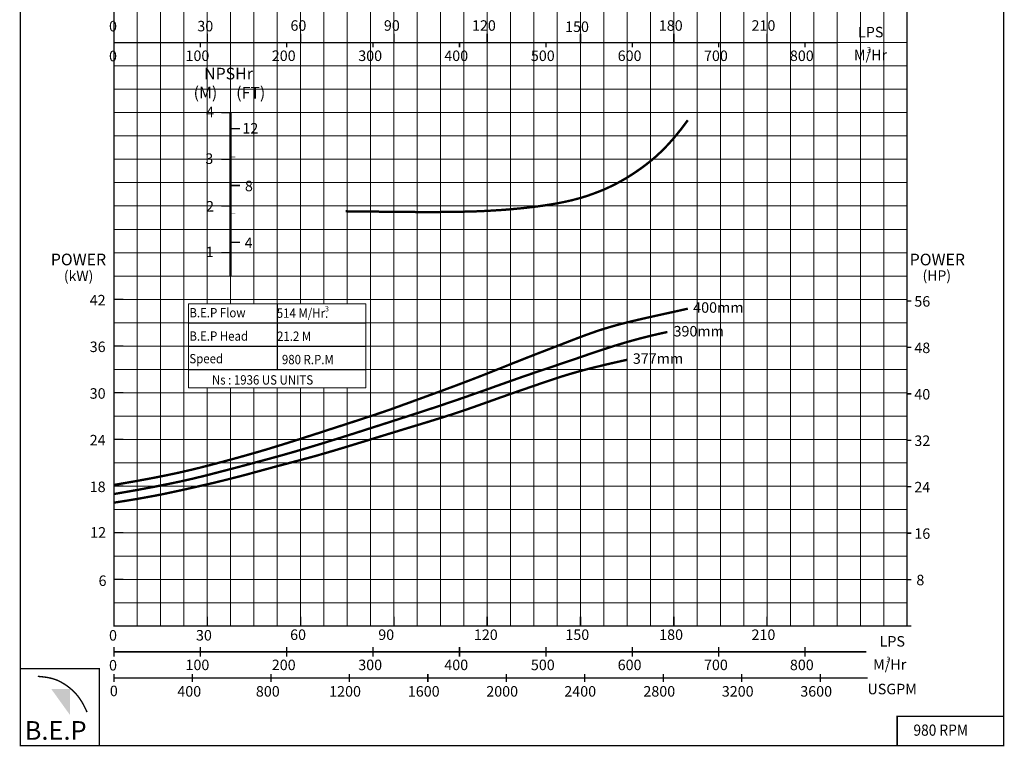
# Model space of a CAD drawing. Extents: x -1823 to 748, y 50 to 558.
# Drawn here: x 537 to 748, y 50 to 206 of the extents above; entities that cross this region are included whole.
import ezdxf

# ---------------------------------------------------------------- set-up
doc = ezdxf.new("R2010")
doc.units = 0
doc.header["$MEASUREMENT"] = 0
doc.layers.get('0').update_dxf_attribs({"linetype": 'CONTINUOUS'})
doc.layers.add('THIN', color=9, linetype='CONTINUOUS', lineweight=9)
doc.styles.add('ROMAND', font='romand.shx')
doc.styles.add('ROMANT', font='romant.shx')

msp = doc.modelspace()

# ---------------------------------------------------------------- hatches: boundary and pattern name
msp.add_hatch(color=12).paths.add_polyline_path([(547.45, 62.36), (543.44, 62.36), (547.45, 56.79)])

# ---------------------------------------------------------------- linework, layer by layer
at = {"color": 0}
for p, q in [((591.88, 144.86), (591.88, 130.86)), ((572.88, 140.86), (610.88, 140.86)), ((572.88, 135.86), (610.88, 135.86)), ((572.88, 130.86), (610.88, 130.86))]:
    msp.add_line(p, q, dxfattribs=at)
at = {"lineweight": 25, "const_width": 0.3}
for points in [[(536.82, 50.23), (747.57, 50.23), (747.57, 351.3), (536.82, 351.3)], [(556.88, 305.86), (726.88, 305.86), (726.88, 75.86), (556.88, 75.86)], [(724.76, 50.23), (747.57, 50.23), (747.57, 56.49), (724.76, 56.49)]]:
    msp.add_lwpolyline(points, close=True, dxfattribs=at)
at = {"color": 253, "const_width": 0.3}
for points in [[(556.88, 201.88), (556.88, 199.85)], [(575.4, 200.86), (575.4, 199.85)], [(593.91, 200.86), (593.91, 199.85)], [(612.43, 200.86), (612.43, 199.85)], [(630.95, 200.86), (630.95, 199.85)], [(649.47, 200.86), (649.47, 199.85)], [(667.99, 200.86), (667.99, 199.85)], [(686.51, 200.86), (686.51, 199.85)], [(705.03, 200.86), (705.03, 199.85)]]:
    msp.add_lwpolyline(points, dxfattribs=at)
at = {"color": 7}
for points, const_width in [([(579.88, 185.86), (581.88, 185.86)], 0.3), ([(606.52, 164.72), (608.52, 164.7), (610.47, 164.68), (612.38, 164.66), (614.22, 164.64), (615.99, 164.62), (617.67, 164.61), (619.25, 164.59), (620.71, 164.58), (622.05, 164.57), (623.29, 164.56), (624.44, 164.56), (625.53, 164.57), (626.57, 164.57), (627.59, 164.58), (628.61, 164.59), (629.64, 164.6), (630.7, 164.62), (631.81, 164.64), (632.96, 164.67), (634.17, 164.7), (635.43, 164.75), (636.74, 164.81), (638.12, 164.89), (639.57, 164.98), (641.09, 165.09), (642.66, 165.23), (644.26, 165.38), (645.88, 165.56), (647.49, 165.75), (649.08, 165.97), (650.62, 166.21), (652.1, 166.47), (653.51, 166.75), (654.83, 167.05), (656.09, 167.37), (657.29, 167.71), (658.43, 168.07), (659.53, 168.46), (660.59, 168.86), (661.62, 169.27), (662.62, 169.71), (663.61, 170.17), (664.58, 170.66), (665.56, 171.19), (666.54, 171.75), (667.54, 172.37), (668.55, 173.03), (669.6, 173.75), (670.68, 174.54), (671.81, 175.42), (672.99, 176.42), (674.23, 177.57), (675.53, 178.9), (676.9, 180.43), (678.34, 182.2), (679.88, 184.23)], 0.5), ([(581.88, 182.45), (583.88, 182.45)], 0.3), ([(579.88, 175.86), (581.88, 175.86)], 0.3), ([(581.88, 176.35), (582.88, 176.35)], 0.1), ([(580.85, 170.86), (581.85, 170.86)], 0.1), ([(581.88, 170.25), (583.88, 170.25)], 0.3), ([(579.88, 165.86), (581.88, 165.86)], 0.3), ([(581.88, 164.16), (582.88, 164.16)], 0.1), ([(580.85, 160.86), (581.85, 160.86)], 0.1), ([(581.88, 158.06), (583.88, 158.06)], 0.3), ([(579.88, 155.86), (581.88, 155.86)], 0.3), ([(556.88, 106.09), (561.03, 106.81), (564.65, 107.47), (567.8, 108.09), (570.55, 108.67), (572.96, 109.22), (575.09, 109.73), (577.02, 110.22), (578.8, 110.69), (580.5, 111.14), (582.13, 111.58), (583.72, 112.02), (585.27, 112.45), (586.82, 112.89), (588.36, 113.34), (589.92, 113.8), (591.52, 114.29), (593.16, 114.79), (594.83, 115.32), (596.52, 115.85), (598.22, 116.4), (599.9, 116.94), (601.56, 117.47), (603.17, 118), (604.73, 118.5), (606.21, 118.98), (607.63, 119.44), (608.97, 119.88), (610.23, 120.29), (611.43, 120.68), (612.56, 121.05), (613.62, 121.41), (614.62, 121.74), (615.55, 122.06), (616.43, 122.37), (617.29, 122.68), (618.15, 122.99), (619.02, 123.31), (619.94, 123.64), (620.92, 124), (621.98, 124.39), (623.14, 124.81), (624.38, 125.26), (625.7, 125.74), (627.08, 126.24), (628.5, 126.77), (629.95, 127.3), (631.4, 127.85), (632.85, 128.4), (634.29, 128.95), (635.7, 129.5), (637.1, 130.05), (638.48, 130.6), (639.84, 131.14), (641.19, 131.68), (642.53, 132.22), (643.87, 132.74), (645.19, 133.27), (646.5, 133.78), (647.8, 134.29), (649.1, 134.79), (650.38, 135.28), (651.65, 135.77), (652.91, 136.26), (654.15, 136.74), (655.39, 137.22), (656.62, 137.69), (657.89, 138.16), (659.19, 138.63), (660.54, 139.1), (661.97, 139.56), (663.49, 140.01), (665.13, 140.47), (666.88, 140.92), (668.72, 141.36), (670.62, 141.8), (672.55, 142.23), (674.48, 142.66), (676.36, 143.07), (678.17, 143.47), (679.88, 143.86)], 0.5), ([(556.88, 104.14), (561.47, 104.94), (565.39, 105.67), (568.73, 106.33), (571.58, 106.93), (574.02, 107.49), (576.16, 108.01), (578.09, 108.5), (579.88, 108.97), (581.62, 109.42), (583.33, 109.87), (585, 110.31), (586.63, 110.75), (588.23, 111.18), (589.8, 111.6), (591.33, 112.02), (592.82, 112.43), (594.29, 112.85), (595.73, 113.26), (597.17, 113.68), (598.6, 114.1), (600.05, 114.54), (601.52, 114.98), (603.02, 115.45), (604.57, 115.93), (606.17, 116.43), (607.81, 116.95), (609.47, 117.48), (611.12, 118.01), (612.75, 118.53), (614.34, 119.04), (615.87, 119.53), (617.32, 120), (618.67, 120.43), (619.94, 120.84), (621.14, 121.23), (622.28, 121.6), (623.4, 121.96), (624.49, 122.32), (625.59, 122.68), (626.7, 123.05), (627.83, 123.43), (628.99, 123.83), (630.18, 124.23), (631.38, 124.64), (632.59, 125.06), (633.8, 125.49), (635.02, 125.91), (636.23, 126.34), (637.44, 126.77), (638.63, 127.2), (639.82, 127.62), (641, 128.04), (642.18, 128.46), (643.35, 128.87), (644.51, 129.28), (645.67, 129.68), (646.82, 130.07), (647.96, 130.46), (649.1, 130.84), (650.22, 131.22), (651.33, 131.59), (652.42, 131.96), (653.49, 132.32), (654.54, 132.67), (655.57, 133.02), (656.58, 133.37), (657.59, 133.72), (658.61, 134.07), (659.65, 134.42), (660.71, 134.78), (661.82, 135.14), (662.97, 135.52), (664.19, 135.91), (665.48, 136.3), (666.85, 136.71), (668.33, 137.12), (669.92, 137.55), (671.64, 137.98), (673.49, 138.42), (675.5, 138.86)], 0.5), ([(556.88, 102.29), (559.54, 102.71), (561.9, 103.1), (564.02, 103.48), (565.92, 103.83), (567.65, 104.17), (569.24, 104.51), (570.73, 104.83), (572.15, 105.14), (573.54, 105.46), (574.91, 105.77), (576.24, 106.07), (577.55, 106.37), (578.82, 106.67), (580.05, 106.97), (581.25, 107.27), (582.4, 107.56), (583.52, 107.84), (584.6, 108.13), (585.66, 108.41), (586.7, 108.7), (587.74, 108.98), (588.78, 109.27), (589.83, 109.55), (590.89, 109.84), (591.99, 110.14), (593.11, 110.43), (594.24, 110.73), (595.4, 111.04), (596.56, 111.34), (597.72, 111.66), (598.89, 111.97), (600.05, 112.29), (601.2, 112.62), (602.35, 112.95), (603.5, 113.29), (604.65, 113.63), (605.81, 113.98), (606.98, 114.33), (608.17, 114.7), (609.37, 115.07), (610.6, 115.44), (611.85, 115.83), (613.11, 116.22), (614.4, 116.61), (615.7, 117.01), (617.02, 117.41), (618.35, 117.82), (619.69, 118.23), (621.04, 118.64), (622.4, 119.05), (623.75, 119.46), (625.1, 119.88), (626.43, 120.29), (627.74, 120.7), (629.03, 121.11), (630.28, 121.52), (631.5, 121.93), (632.69, 122.33), (633.86, 122.74), (635, 123.14), (636.14, 123.55), (637.27, 123.95), (638.4, 124.35), (639.53, 124.76), (640.68, 125.16), (641.83, 125.57), (642.97, 125.97), (644.09, 126.36), (645.19, 126.73), (646.24, 127.1), (647.25, 127.44), (648.2, 127.77), (649.08, 128.07), (649.91, 128.35), (650.71, 128.62), (651.48, 128.88), (652.26, 129.13), (653.04, 129.38), (653.86, 129.63), (654.72, 129.89), (655.65, 130.16), (656.68, 130.45), (657.85, 130.77), (659.18, 131.11), (660.72, 131.49), (662.49, 131.92), (664.55, 132.39), (666.91, 132.92)], 0.5), ([(576.88, 77.89), (576.88, 75.86)], 0.3), ([(596.88, 77.89), (596.88, 75.86)], 0.3), ([(616.88, 77.89), (616.88, 75.86)], 0.3), ([(636.88, 77.89), (636.88, 75.86)], 0.3), ([(656.88, 77.89), (656.88, 75.86)], 0.3), ([(676.88, 77.89), (676.88, 75.86)], 0.3), ([(696.88, 77.89), (696.88, 75.86)], 0.3), ([(556.88, 71.34), (556.88, 69.31)], 0.3), ([(556.88, 70.33), (718.12, 70.33)], 0.3), ([(575.4, 71.34), (575.4, 69.31)], 0.3), ([(593.91, 71.34), (593.91, 69.31)], 0.3), ([(612.43, 71.34), (612.43, 69.31)], 0.3), ([(630.95, 71.34), (630.95, 69.31)], 0.3), ([(649.47, 71.34), (649.47, 69.31)], 0.3), ([(667.99, 71.34), (667.99, 69.31)], 0.3), ([(686.51, 71.34), (686.51, 69.31)], 0.3), ([(705.03, 71.34), (705.03, 69.31)], 0.3), ([(556.88, 65.55), (556.88, 63.86)], 0.3), ([(573.7, 65.55), (573.7, 63.86)], 0.3), ([(590.52, 65.55), (590.52, 63.86)], 0.3), ([(607.34, 65.55), (607.34, 63.86)], 0.3), ([(624.16, 65.55), (624.16, 63.86)], 0.3), ([(640.98, 65.55), (640.98, 63.86)], 0.3), ([(657.8, 65.55), (657.8, 63.86)], 0.3), ([(674.62, 65.55), (674.62, 63.86)], 0.3), ([(691.44, 65.55), (691.44, 63.86)], 0.3), ([(708.26, 65.55), (708.26, 63.86)], 0.3), ([(556.88, 64.7), (718.41, 64.7)], 0.3)]:
    msp.add_lwpolyline(points, dxfattribs=dict(at, const_width=const_width))
at = {"color": 152, "true_color": 0x006ab5, "const_width": 0.5}
msp.add_lwpolyline([(581.88, 185.86), (581.88, 150.86)], dxfattribs=at)
at = {"lineweight": 25, "const_width": 0.3}
for points in [[(556.88, 145.86), (558.91, 145.86)], [(726.88, 145.51), (727.81, 145.51)], [(556.88, 135.86), (558.91, 135.86)], [(726.88, 135.56), (727.81, 135.56)], [(556.88, 125.86), (558.91, 125.86)], [(726.88, 125.61), (727.81, 125.61)], [(556.88, 115.86), (558.91, 115.86)], [(726.88, 115.66), (727.81, 115.66)], [(556.88, 105.86), (558.91, 105.86)], [(726.88, 105.71), (727.81, 105.71)], [(556.88, 95.86), (558.91, 95.86)], [(726.88, 95.76), (727.81, 95.76)], [(556.88, 85.86), (558.91, 85.86)], [(726.88, 85.81), (727.81, 85.81)], [(556.88, 75.86), (558.91, 75.86)], [(726.88, 75.86), (727.81, 75.86)]]:
    msp.add_lwpolyline(points, dxfattribs=at)
at = {"color": 7, "const_width": 0.3}
msp.add_lwpolyline([(536.82, 50.23), (553.74, 50.23), (553.74, 66.7), (536.82, 66.7)], close=True, dxfattribs=at)
at = {"const_width": 0.3}
msp.add_lwpolyline([(540.56, 65.07), (541.6, 64.97), (542.49, 64.85), (543.25, 64.7), (543.9, 64.53), (544.44, 64.35), (544.91, 64.15), (545.32, 63.95), (545.68, 63.75), (546.02, 63.55), (546.35, 63.35), (546.65, 63.15), (546.95, 62.93), (547.25, 62.71), (547.54, 62.47), (547.84, 62.21), (548.14, 61.92), (548.46, 61.61), (548.79, 61.26), (549.14, 60.84), (549.5, 60.36), (549.88, 59.79), (550.27, 59.11), (550.68, 58.32), (551.11, 57.4)], dxfattribs=at)
at = {"layer": 'THIN', "color": 9}
for p, q in [((561.88, 75.86), (561.88, 305.86)), ((566.88, 75.86), (566.88, 305.86)), ((571.88, 75.86), (571.88, 305.86)), ((581.88, 165.86), (581.88, 305.86)), ((586.88, 165.86), (586.88, 305.86)), ((591.88, 165.86), (591.88, 305.86)), ((601.88, 165.86), (601.88, 305.86)), ((606.88, 165.86), (606.88, 305.86)), ((611.88, 75.86), (611.88, 305.86)), ((621.88, 75.86), (621.88, 305.86)), ((626.88, 75.86), (626.88, 305.86)), ((631.88, 75.86), (631.88, 305.86)), ((641.88, 75.86), (641.88, 305.86)), ((646.88, 75.86), (646.88, 305.86)), ((651.88, 75.86), (651.88, 305.86)), ((661.88, 75.86), (661.88, 275.86)), ((666.88, 75.86), (666.88, 275.86)), ((671.88, 75.86), (671.88, 275.86)), ((681.88, 75.86), (681.88, 275.86)), ((686.88, 75.86), (686.88, 275.86)), ((721.88, 75.86), (721.88, 270.86)), ((691.88, 75.86), (691.88, 240.86)), ((701.88, 75.86), (701.88, 240.86)), ((706.88, 75.86), (706.88, 240.86)), ((711.88, 75.86), (711.88, 240.86)), ((556.88, 200.86), (726.88, 200.86)), ((556.88, 195.86), (726.88, 195.86)), ((556.88, 190.86), (726.88, 190.86)), ((556.88, 180.86), (611.88, 180.86)), ((611.83, 180.86), (726.88, 180.86)), ((556.88, 170.86), (611.88, 170.86)), ((611.83, 170.86), (726.88, 170.86)), ((581.88, 144.88), (581.88, 165.86)), ((586.88, 144.88), (586.88, 165.86)), ((591.88, 144.88), (591.88, 165.86)), ((601.88, 144.88), (601.88, 165.86)), ((606.88, 144.88), (606.88, 165.86)), ((556.88, 160.86), (726.88, 160.86)), ((556.88, 150.86), (726.88, 150.86)), ((556.88, 140.86), (572.88, 140.86)), ((610.88, 140.86), (726.88, 140.86)), ((556.88, 130.86), (572.88, 130.86)), ((610.88, 130.86), (726.88, 130.86)), ((581.88, 75.86), (581.88, 126.88)), ((586.88, 75.86), (586.88, 126.88)), ((591.88, 75.86), (591.88, 126.88)), ((601.88, 75.86), (601.88, 126.88)), ((606.88, 75.86), (606.88, 126.88)), ((556.88, 120.86), (726.88, 120.86)), ((556.88, 110.86), (726.88, 110.86)), ((556.88, 100.86), (726.88, 100.86)), ((556.88, 90.86), (726.88, 90.86)), ((556.88, 80.86), (726.88, 80.86))]:
    msp.add_line(p, q, dxfattribs=at)
at = {"layer": 'THIN', "color": 251}
for p, q in [((576.88, 165.86), (576.88, 305.86)), ((596.88, 165.86), (596.88, 305.86)), ((616.88, 75.86), (616.88, 305.86)), ((636.88, 75.86), (636.88, 305.86)), ((656.88, 75.86), (656.88, 305.86)), ((676.88, 75.86), (676.88, 275.86)), ((696.88, 75.86), (696.88, 240.86)), ((716.88, 75.86), (716.88, 240.86)), ((576.88, 144.88), (576.88, 165.86)), ((596.88, 144.88), (596.88, 165.86)), ((556.88, 145.86), (566.88, 145.86)), ((556.88, 145.86), (566.88, 145.86)), ((566.88, 145.86), (726.88, 145.86)), ((566.88, 145.86), (726.88, 145.86)), ((572.88, 140.86), (610.88, 140.86)), ((572.88, 140.86), (610.88, 140.86)), ((556.88, 135.86), (572.88, 135.86)), ((572.88, 135.86), (610.88, 135.86)), ((572.88, 135.86), (610.88, 135.86)), ((610.88, 135.86), (726.88, 135.86)), ((572.88, 130.86), (596.88, 130.86)), ((572.88, 130.86), (610.88, 130.86)), ((572.88, 130.86), (610.88, 130.86)), ((576.88, 75.86), (576.88, 126.88)), ((596.88, 75.86), (596.88, 126.88)), ((556.88, 125.86), (726.88, 125.86)), ((556.88, 115.86), (726.88, 115.86)), ((556.88, 105.86), (726.88, 105.86)), ((556.88, 95.86), (726.88, 95.86)), ((556.88, 85.86), (726.88, 85.86))]:
    msp.add_line(p, q, dxfattribs=at)
at = {"layer": 'THIN'}
for p, q in [((696.88, 160.86), (696.88, 200.86)), ((556.88, 75.86), (726.88, 75.86))]:
    msp.add_line(p, q, dxfattribs=at)
at = {"layer": 'THIN', "color": 12}
for p, q in [((556.88, 185.86), (726.88, 185.86)), ((556.88, 175.86), (611.88, 175.86)), ((611.83, 175.86), (726.88, 175.86)), ((556.88, 165.86), (726.88, 165.86)), ((556.88, 155.86), (726.88, 155.86))]:
    msp.add_line(p, q, dxfattribs=at)
at = {"layer": 'THIN', "color": 253, "const_width": 0.3}
for points in [[(576.88, 202.8), (576.88, 200.77)], [(596.88, 202.8), (596.88, 200.77)], [(616.88, 202.8), (616.88, 200.77)], [(636.88, 202.8), (636.88, 200.77)], [(656.88, 202.8), (656.88, 200.77)], [(676.88, 202.8), (676.88, 200.77)], [(696.88, 202.8), (696.88, 200.77)], [(556.88, 200.86), (711.88, 200.86)]]:
    msp.add_lwpolyline(points, dxfattribs=at)
at = {"layer": 'THIN', "color": 9}
msp.add_lwpolyline([(572.88, 144.88), (610.88, 144.88), (610.88, 126.88), (572.88, 126.88)], close=True, dxfattribs=at)

# ---------------------------------------------------------------- texts
at = {"color": 253, "style": 'ROMAND'}
for s, p in [('100', (572.21, 196.93)), ('200', (590.71, 196.93)), ('300', (609.24, 196.93)), ('400', (627.69, 196.93)), ('500', (646.24, 196.93)), ('600', (664.85, 196.93)), ('700', (683.35, 196.93)), ('800', (701.76, 196.93))]:
    msp.add_text(s, height=2.25, dxfattribs=at).set_placement(p)
at = {"style": 'ROMANT'}
for s, height, p in [('NPSHr', 2.5, (576.2, 192.98)), ('(M)', 2.5, (573.95, 188.91)), ('(FT)', 2.5, (583.08, 188.89)), ('POWER', 2.5, (543.34, 153.15)), ('POWER', 2.5, (727.44, 153.14)), ('LPS', 2.25, (720.99, 71.45)), ('USGPM', 2.25, (718.39, 61.23))]:
    msp.add_text(s, height=height, dxfattribs=at).set_placement(p)
at = {"color": 7}
for s, height, style, p in [('4', 2.25, 'ROMAND', (576.62, 184.87)), ('12', 2.25, 'ROMAND', (584.4, 181.39)), ('3', 2.25, 'ROMAND', (576.47, 174.88)), ('8', 2.25, 'ROMAND', (584.95, 169.02)), ('2', 2.25, 'ROMAND', (576.61, 164.66)), ('4', 2.25, 'ROMAND', (584.89, 156.84)), ('1', 2.25, 'ROMAND', (576.54, 154.9)), ('(kW)', 2.2, 'ROMANT', (546.14, 149.77)), ('(HP)', 2.2, 'ROMANT', (730.19, 149.86)), ('42', 2.25, 'ROMAND', (551.68, 144.56)), ('56', 2.25, 'ROMAND', (728.44, 144.29)), ('3', 1.12, 'ROMANT', (602.11, 143.27)), ('400mm', 2.25, 'ROMAND', (681.04, 142.98)), ('390mm', 2.25, 'ROMAND', (676.82, 137.9)), ('36', 2.25, 'ROMAND', (551.68, 134.56)), ('48', 2.25, 'ROMAND', (728.44, 134.34)), ('377mm', 2.25, 'ROMAND', (668.1, 132.04)), ('30', 2.25, 'ROMAND', (551.68, 124.56)), ('40', 2.25, 'ROMAND', (728.44, 124.39)), ('24', 2.25, 'ROMAND', (551.68, 114.56)), ('32', 2.25, 'ROMAND', (728.44, 114.44)), ('18', 2.25, 'ROMAND', (551.68, 104.56)), ('24', 2.25, 'ROMAND', (728.44, 104.49)), ('12', 2.25, 'ROMAND', (551.79, 94.79)), ('16', 2.25, 'ROMAND', (728.44, 94.54)), ('6', 2.25, 'ROMAND', (553.58, 84.44)), ('8', 2.25, 'ROMAND', (728.87, 84.59)), ('0', 2.25, 'ROMAND', (555.82, 72.73)), ('30', 2.25, 'ROMAND', (574.46, 72.75)), ('60', 2.25, 'ROMAND', (594.64, 72.87)), ('90', 2.25, 'ROMAND', (613.53, 72.87)), ('120', 2.25, 'ROMAND', (634.03, 72.87)), ('150', 2.25, 'ROMAND', (653.64, 72.87)), ('180', 2.25, 'ROMAND', (673.75, 72.87)), ('210', 2.25, 'ROMAND', (693.54, 72.87)), ('0', 2.25, 'ROMAND', (555.82, 66.33)), ('100', 2.25, 'ROMAND', (572.21, 66.4)), ('200', 2.25, 'ROMAND', (590.71, 66.4)), ('300', 2.25, 'ROMAND', (609.24, 66.4)), ('400', 2.25, 'ROMAND', (627.69, 66.4)), ('500', 2.25, 'ROMAND', (646.24, 66.4)), ('600', 2.25, 'ROMAND', (664.85, 66.4)), ('700', 2.25, 'ROMAND', (683.35, 66.4)), ('800', 2.25, 'ROMAND', (701.76, 66.4)), ('M/Hr', 2.25, 'ROMANT', (719.6, 66.48)), ('3', 1.12, 'ROMANT', (722.42, 68.15)), ('0', 2.25, 'ROMAND', (556, 60.82)), ('400', 2.25, 'ROMAND', (570.46, 60.73)), ('800', 2.25, 'ROMAND', (587.3, 60.73)), ('1200', 2.25, 'ROMAND', (603.01, 60.73)), ('1600', 2.25, 'ROMAND', (619.87, 60.73)), ('2000', 2.25, 'ROMAND', (636.68, 60.73)), ('2400', 2.25, 'ROMAND', (653.41, 60.73)), ('2800', 2.25, 'ROMAND', (670.36, 60.73)), ('3200', 2.25, 'ROMAND', (687.17, 60.73)), ('3600', 2.25, 'ROMAND', (703.99, 60.73))]:
    msp.add_text(s, height=height, dxfattribs=dict(at, style=style)).set_placement(p)
at = {"color": 7, "style": 'ROMANT', "width": 0.9}
for s, height, p in [('B.E.P Flow', 2, (573.04, 141.99)), (' 514 M/Hr.', 2, (591.23, 141.9)), ('B.E.P Head ', 2, (573.04, 136.99)), (' 21.2 M', 2, (591.29, 136.96)), ('Speed ', 2, (573.04, 132.15)), ('980 R.P.M', 2, (592.88, 131.96)), ('Ns : 1936 US UNITS', 2, (577.88, 127.6)), ('980 RPM', 2.4, (728.25, 52.35))]:
    msp.add_text(s, height=height, dxfattribs=at).set_placement(p)
at = {"color": 7, "insert": (537.74, 55.48), "char_height": 4, "width": 18.341, "attachment_point": 1}
msp.add_mtext('{\\fArial Black|b0|i0|c0|p34;B.E.P}', dxfattribs=at)
at = {"layer": 'THIN', "color": 253}
for s, height, style, p in [('0', 2.25, 'ROMAND', (555.82, 203.27)), ('30', 2.25, 'ROMAND', (574.75, 203.28)), ('60', 2.25, 'ROMAND', (594.71, 203.41)), ('90', 2.25, 'ROMAND', (614.74, 203.41)), ('120', 2.25, 'ROMAND', (633.62, 203.41)), ('150', 2.25, 'ROMAND', (653.58, 203.15)), ('180', 2.25, 'ROMAND', (673.67, 203.41)), ('210', 2.25, 'ROMAND', (693.54, 203.41)), ('LPS', 2.25, 'ROMANT', (716.37, 202)), ('0', 2.25, 'ROMAND', (555.82, 196.87)), ('M/Hr', 2.25, 'ROMANT', (715.48, 197.09)), ('3', 1.25, 'ROMANT', (718.23, 198.65))]:
    msp.add_text(s, height=height, dxfattribs=dict(at, style=style)).set_placement(p)

doc.saveas('drawing.dxf')
